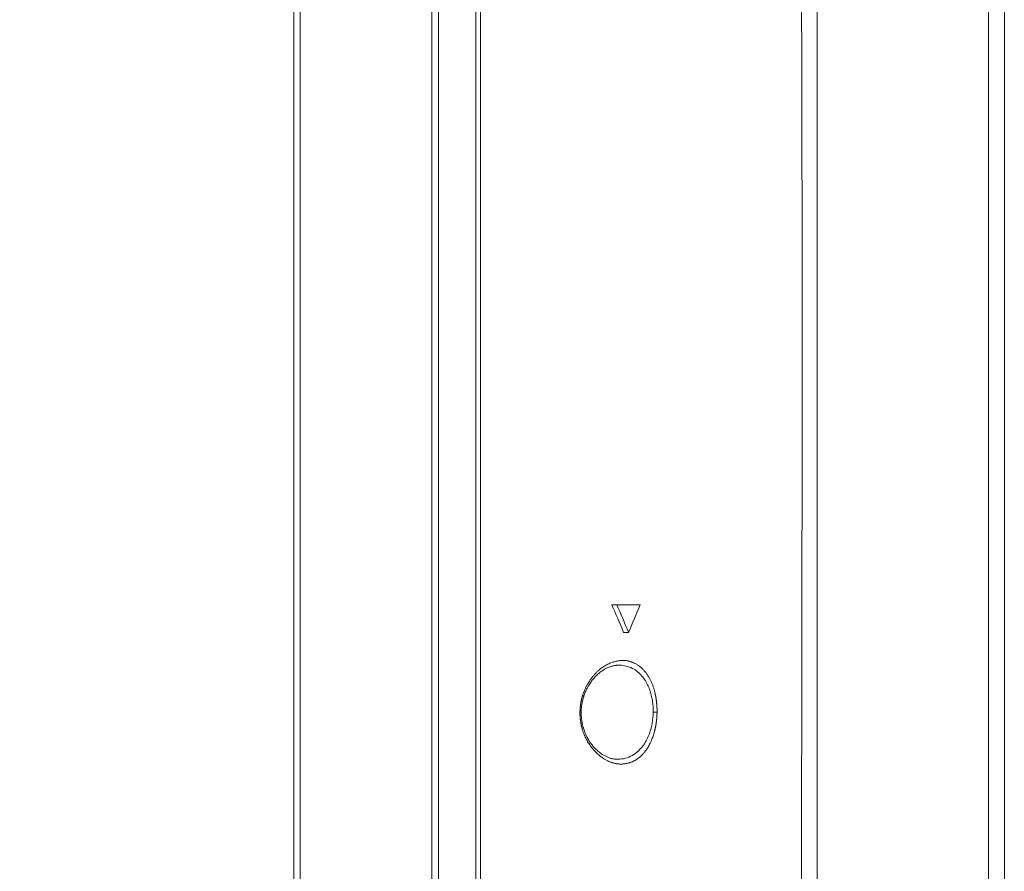
# Model space of a CAD drawing. Extents: x 0 to 3307, y 0 to 2339.
# Drawn here: x 2373 to 2496, y 783 to 890 of the extents above; entities that cross this region are included whole.
import ezdxf

# ---------------------------------------------------------------- set-up
doc = ezdxf.new("R2010")
doc.units = 0
doc.layers.get('0').update_dxf_attribs({"linetype": 'CONTINUOUS', "lineweight": 9})
doc.layers.get('DEFPOINTS').update_dxf_attribs({"linetype": 'CONTINUOUS', "lineweight": 9})
doc.layers.add('DIM', color=7, linetype='CONTINUOUS', lineweight=9)
doc.layers.add('OPTION', color=7, linetype='CONTINUOUS', lineweight=9)
doc.styles.add('MX_NOTE_STANDARD', font='txt.shx', dxfattribs={"bigfont": 'extfont.shx'})
doc.styles.get("Standard").update_dxf_attribs({"font": 'arial.ttf'})
doc.dimstyles.new('MX_DIMSTYLE_1_10', dxfattribs={"dimtxt": 2.6, "dimasz": 2.5, "dimexe": 1, "dimexo": 1, "dimgap": 0.35, "dimtad": 1, "dimdec": 1, "dimlfac": 5, "dimdsep": 46, "dimtxsty": 'MX_NOTE_STANDARD', "dimblk1": 'OPEN30', "dimblk2": 'OPEN30', "dimsah": 1, "dimcen": 2.5, "dimadec": 0, "dimazin": 0, "dimtfac": 1, "dimtdec": 1, "dimtmove": 0, "dimatfit": 3, "dimldrblk": 'OPEN30', "dimfxl": 1, "dimtzin": 0, "dimarcsym": 0})

# ---------------------------------------------------------------- blocks, each defined once
blk = doc.blocks.new('_OPEN30')
at = {"color": 0, "linetype": 'ByBlock', "lineweight": -2}
for p, q in [((-1, 0.267949), (0, 0)), ((0, 0), (-1, -0.267949)), ((0, 0), (-1, 0))]:
    blk.add_line(p, q, dxfattribs=at)
blk = doc.blocks.new('*D12')
at = {"layer": 'DEFPOINTS', "color": 0, "linetype": 'Continuous', "lineweight": 0}
for p in [(2273.11, 1110.86), (2406.81, 992.01), (2273.11, 390.29)]:
    blk.add_point(p, dxfattribs=at)
at = {"layer": 'DIM', "color": 0, "linetype": 'Continuous', "lineweight": -2}
for p, q in [((2273.11, 391.29), (2273.11, 1111.86)), ((2406.81, 993.01), (2406.81, 1111.86)), ((2273.11, 1110.86), (2137.95, 1110.86)), ((2392.81, 1110.86), (2287.11, 1110.86))]:
    blk.add_line(p, q, dxfattribs=at)
at = {"layer": 'DIM', "color": 0, "linetype": 'Continuous', "lineweight": -2, "xscale": 14, "yscale": 14, "zscale": 14, "rotation": 180}
blk.add_blockref('_OPEN30', (2273.11, 1110.86), dxfattribs=at)
at = {"layer": 'DIM', "color": 0, "linetype": 'Continuous', "lineweight": -2, "xscale": 14, "yscale": 14, "zscale": 14}
blk.add_blockref('_OPEN30', (2406.81, 1110.86), dxfattribs=at)
at = {"layer": 'DIM', "color": 0, "linetype": 'Continuous', "insert": (2198.53, 1127.38), "char_height": 25, "attachment_point": 5}
blk.add_mtext('134[5.3]', dxfattribs=at)

msp = doc.modelspace()

# ---------------------------------------------------------------- linework, layer by layer
at = {"layer": 'OPTION', "color": 162, "linetype": 'Continuous'}
for p, q in [((2406.81, 445.49), (2406.81, 988.31)), ((2407.61, 988.31), (2407.61, 445.49)), ((2424.11, 436.09), (2424.11, 988.31)), ((2424.91, 436.09), (2424.91, 988.31)), ((2472.32, 967.2), (2472.32, 428.7)), ((2493.72, 428.7), (2493.72, 967.2)), ((2495.72, 967.2), (2495.72, 428.7)), ((2446.61, 816.66), (2447.24, 816.66)), ((2450.16, 816.66), (2447.24, 816.66)), ((2448.08, 813.2), (2448.7, 813.2)), ((2447.31, 809.08), (2447.33, 809.08))]:
    msp.add_line(p, q, dxfattribs=at)
for centre, major_axis, ratio, start_param, end_param in [((2373.01, 717.45), (-1.79, -162.26), 0.572296, 2.208283, 2.234989), ((2374.42, 907.3), (-1.78, -159.47), 0.582327, 0.946108, 0.972758)]:
    msp.add_ellipse(centre, major_axis=major_axis, ratio=ratio, start_param=start_param, end_param=end_param, dxfattribs=at)
for points in [[(2429.59, 917.2), (2429.59, 848.87), (2429.59, 780.53), (2429.59, 712.2)], [(2448.08, 813.2), (2447.61, 814.36), (2447.11, 815.51), (2446.61, 816.66)]]:
    msp.add_open_spline(points, degree=3, dxfattribs=at)
for points, knots in [([(2430.16, 917.2), (2430.16, 902.1), (2430.17, 869.92), (2430.17, 800.59), (2430.16, 746.37), (2430.16, 712.2)], [0, 0, 0, 0, 0.25, 0.5, 1, 1, 1, 1]), ([(2470.31, 715.4), (2470.31, 715.94), (2470.31, 717.01), (2470.31, 718.59), (2470.31, 720.1), (2470.31, 721.56), (2470.3, 722.96), (2470.3, 724.27), (2470.3, 725.51), (2470.3, 726.67), (2470.29, 727.77), (2470.29, 728.83), (2470.29, 729.83), (2470.29, 730.78), (2470.29, 731.69), (2470.29, 732.54), (2470.29, 733.33), (2470.29, 734.81), (2470.29, 737.01), (2470.29, 739.97), (2470.29, 743.02), (2470.3, 746.13), (2470.3, 749.33), (2470.3, 752.62), (2470.3, 756), (2470.31, 759.43), (2470.31, 762.92), (2470.32, 766.45), (2470.32, 770.03), (2470.33, 773.86), (2470.33, 777.95), (2470.34, 782.31), (2470.35, 786.74), (2470.35, 791.23), (2470.36, 795.79), (2470.37, 801.29), (2470.38, 807.72), (2470.39, 815.05), (2470.4, 822.08), (2470.41, 828.81), (2470.42, 835.23), (2470.42, 841.68), (2470.42, 848.15), (2470.42, 853.13), (2470.42, 856.61), (2470.42, 858.55), (2470.42, 860.44), (2470.42, 862.26), (2470.41, 864.03), (2470.41, 865.74), (2470.41, 867.44), (2470.41, 869.13), (2470.4, 870.8), (2470.4, 872.41), (2470.4, 873.94), (2470.4, 875.25), (2470.39, 876.36), (2470.39, 877.27), (2470.39, 878.15), (2470.39, 879), (2470.39, 879.82), (2470.38, 880.69), (2470.38, 881.64), (2470.38, 882.69), (2470.38, 883.8), (2470.37, 884.98), (2470.37, 886.22), (2470.37, 887.53), (2470.36, 888.9), (2470.36, 890.33), (2470.36, 891.81), (2470.35, 893.36), (2470.35, 895.02), (2470.34, 896.8), (2470.33, 898.71), (2470.33, 900.69), (2470.32, 902.4), (2470.32, 903.82), (2470.32, 904.94), (2470.31, 906.07), (2470.31, 907.18), (2470.31, 908.24), (2470.3, 909.23), (2470.3, 910.14), (2470.3, 910.98), (2470.3, 911.76), (2470.29, 912.47), (2470.29, 913.12), (2470.29, 913.7), (2470.29, 914.13), (2470.29, 914.44), (2470.29, 914.64), (2470.29, 914.83), (2470.29, 915.02), (2470.29, 915.21), (2470.29, 915.39), (2470.29, 915.57), (2470.3, 915.76), (2470.3, 915.97), (2470.3, 916.19), (2470.31, 916.4), (2470.31, 916.6), (2470.31, 916.8), (2470.31, 916.93), (2470.31, 916.99)], [0, 0, 0, 0, 0.00833, 0.016339, 0.02403, 0.031403, 0.038459, 0.045201, 0.051271, 0.057064, 0.062582, 0.067825, 0.072797, 0.077498, 0.081932, 0.086101, 0.090008, 0.093657, 0.107695, 0.122259, 0.137147, 0.152358, 0.167893, 0.184079, 0.200604, 0.217403, 0.234432, 0.251694, 0.269188, 0.286918, 0.3079, 0.329206, 0.350839, 0.372802, 0.395097, 0.417716, 0.453449, 0.489281, 0.525221, 0.556507, 0.587891, 0.619383, 0.650991, 0.682711, 0.692479, 0.701963, 0.711164, 0.72008, 0.728712, 0.737059, 0.74512, 0.753657, 0.761847, 0.76969, 0.777186, 0.784333, 0.788961, 0.793429, 0.797738, 0.801889, 0.80588, 0.809815, 0.81469, 0.81984, 0.825266, 0.83097, 0.837077, 0.843478, 0.850172, 0.857161, 0.864433, 0.871968, 0.879767, 0.888768, 0.898105, 0.907783, 0.917807, 0.923196, 0.928682, 0.934265, 0.939806, 0.945025, 0.949913, 0.954355, 0.958482, 0.962292, 0.965786, 0.968963, 0.971821, 0.974361, 0.975371, 0.976333, 0.977309, 0.978333, 0.979431, 0.980624, 0.981927, 0.983353, 0.985463, 0.987825, 0.990452, 0.993353, 0.996534, 1, 1, 1, 1]), ([(2442.63, 803.19), (2442.63, 803.21), (2442.63, 803.23), (2442.63, 803.26), (2442.63, 803.3), (2442.63, 803.33), (2442.63, 803.37), (2442.63, 803.4), (2442.64, 803.44), (2442.64, 803.47), (2442.64, 803.51), (2442.64, 803.54), (2442.64, 803.58), (2442.65, 803.61), (2442.65, 803.65), (2442.65, 803.68), (2442.65, 803.71), (2442.66, 803.75), (2442.66, 803.78), (2442.66, 803.82), (2442.67, 803.85), (2442.67, 803.89), (2442.67, 803.92), (2442.68, 803.95), (2442.68, 803.99), (2442.68, 804.02), (2442.69, 804.06), (2442.69, 804.09), (2442.7, 804.12), (2442.7, 804.16), (2442.71, 804.19), (2442.71, 804.23), (2442.72, 804.26), (2442.72, 804.29), (2442.73, 804.33), (2442.73, 804.36), (2442.74, 804.39), (2442.75, 804.43), (2442.75, 804.46), (2442.76, 804.5), (2442.77, 804.53), (2442.77, 804.56), (2442.78, 804.6), (2442.79, 804.63), (2442.79, 804.66), (2442.8, 804.7), (2442.81, 804.73), (2442.82, 804.76), (2442.82, 804.8), (2442.83, 804.83), (2442.84, 804.86), (2442.85, 804.9), (2442.86, 804.93), (2442.86, 804.96), (2442.87, 805), (2442.88, 805.03), (2442.89, 805.06), (2442.9, 805.1), (2442.91, 805.13), (2442.92, 805.16), (2442.93, 805.19), (2442.94, 805.23), (2442.95, 805.26), (2442.96, 805.29), (2442.97, 805.33), (2442.98, 805.36), (2442.99, 805.39), (2443.02, 805.48), (2443.07, 805.63), (2443.15, 805.83), (2443.23, 806.03), (2443.32, 806.23), (2443.42, 806.42), (2443.52, 806.61), (2443.62, 806.8), (2443.74, 806.98), (2443.86, 807.17), (2443.98, 807.34), (2444.1, 807.5), (2444.21, 807.65), (2444.33, 807.79), (2444.45, 807.93), (2444.58, 808.07), (2444.7, 808.2), (2444.83, 808.32), (2444.96, 808.44), (2445.09, 808.55), (2445.22, 808.66), (2445.35, 808.76), (2445.6, 808.93), (2445.98, 809.16), (2446.4, 809.34), (2446.72, 809.46), (2446.94, 809.53), (2447.17, 809.59), (2447.38, 809.63), (2447.58, 809.66), (2447.75, 809.68), (2447.9, 809.68), (2448.05, 809.69), (2448.2, 809.68), (2448.34, 809.67), (2448.49, 809.65), (2448.64, 809.62), (2448.78, 809.59), (2448.92, 809.55), (2449.06, 809.5), (2449.2, 809.45), (2449.34, 809.39), (2449.48, 809.32), (2449.62, 809.25), (2449.77, 809.16), (2449.92, 809.06), (2450.07, 808.95), (2450.21, 808.84), (2450.35, 808.72), (2450.48, 808.59), (2450.61, 808.46), (2450.73, 808.32), (2450.85, 808.17), (2450.97, 808.02), (2451.08, 807.86), (2451.18, 807.7), (2451.28, 807.53), (2451.37, 807.37), (2451.45, 807.2), (2451.54, 807.03), (2451.61, 806.85), (2451.69, 806.67), (2451.76, 806.49), (2451.82, 806.3), (2451.88, 806.11), (2451.94, 805.91), (2451.99, 805.71), (2452.03, 805.55), (2452.05, 805.43), (2452.07, 805.36), (2452.08, 805.29), (2452.1, 805.21), (2452.11, 805.14), (2452.12, 805.07), (2452.14, 805), (2452.15, 804.92), (2452.16, 804.85), (2452.17, 804.78), (2452.18, 804.7), (2452.19, 804.63), (2452.2, 804.56), (2452.21, 804.48), (2452.22, 804.41), (2452.22, 804.33), (2452.23, 804.26), (2452.24, 804.18), (2452.24, 804.11), (2452.25, 804.03), (2452.25, 803.96), (2452.26, 803.88), (2452.26, 803.81), (2452.26, 803.73), (2452.27, 803.65), (2452.27, 803.58), (2452.27, 803.5), (2452.27, 803.42), (2452.27, 803.35), (2452.27, 803.27), (2452.27, 803.22), (2452.27, 803.19)], [0, 0, 0, 0, 0.001514, 0.003027, 0.004539, 0.006049, 0.007559, 0.009068, 0.010575, 0.012082, 0.013589, 0.015094, 0.016599, 0.018104, 0.019608, 0.021112, 0.022615, 0.024118, 0.025621, 0.027124, 0.028627, 0.03013, 0.031634, 0.033137, 0.034641, 0.036145, 0.037649, 0.039154, 0.04066, 0.042166, 0.043673, 0.045181, 0.046689, 0.048199, 0.049709, 0.051221, 0.052733, 0.054247, 0.055762, 0.057279, 0.058797, 0.060316, 0.061837, 0.06336, 0.064884, 0.06641, 0.067938, 0.069468, 0.071, 0.072534, 0.07407, 0.075608, 0.077148, 0.078691, 0.080236, 0.081783, 0.083333, 0.084886, 0.086441, 0.087999, 0.08956, 0.091123, 0.09269, 0.094259, 0.095831, 0.097407, 0.098985, 0.100567, 0.11062, 0.120753, 0.130983, 0.141327, 0.1518, 0.162419, 0.173198, 0.184151, 0.195291, 0.206632, 0.21692, 0.227162, 0.237363, 0.247533, 0.257678, 0.267806, 0.277926, 0.288044, 0.298169, 0.308308, 0.31847, 0.328661, 0.364508, 0.402489, 0.418907, 0.435099, 0.451083, 0.466876, 0.482497, 0.493514, 0.504478, 0.515397, 0.52628, 0.537135, 0.547969, 0.558792, 0.569611, 0.580436, 0.591273, 0.602131, 0.613019, 0.623945, 0.634915, 0.647615, 0.660112, 0.672421, 0.684553, 0.696521, 0.70834, 0.720023, 0.731586, 0.743042, 0.754409, 0.7657, 0.776933, 0.787284, 0.797523, 0.807663, 0.817715, 0.827693, 0.837611, 0.84748, 0.857315, 0.86713, 0.876938, 0.886753, 0.896588, 0.899989, 0.903379, 0.90676, 0.910131, 0.913494, 0.916849, 0.920197, 0.923538, 0.926872, 0.930202, 0.933526, 0.936847, 0.940164, 0.943478, 0.946789, 0.9501, 0.953409, 0.956718, 0.960027, 0.963337, 0.966649, 0.969964, 0.973281, 0.976601, 0.979926, 0.983256, 0.986591, 0.989933, 0.993281, 0.996636, 1, 1, 1, 1]), ([(2442.78, 803.19), (2442.78, 803.34), (2442.79, 803.61), (2442.83, 803.99), (2442.88, 804.32), (2442.94, 804.6), (2443, 804.84), (2443.05, 805.03), (2443.1, 805.17), (2443.13, 805.28), (2443.17, 805.39), (2443.22, 805.54), (2443.3, 805.73), (2443.4, 805.96), (2443.53, 806.22), (2443.68, 806.49), (2443.85, 806.76), (2444.01, 807), (2444.16, 807.21), (2444.31, 807.39), (2444.48, 807.58), (2444.66, 807.77), (2444.87, 807.97), (2445.09, 808.16), (2445.32, 808.33), (2445.52, 808.46), (2445.71, 808.58), (2445.88, 808.67), (2446.05, 808.75), (2446.22, 808.83), (2446.43, 808.9), (2446.64, 808.97), (2446.86, 809.03), (2447.06, 809.06), (2447.22, 809.08), (2447.3, 809.08), (2447.33, 809.08)], [0, 0, 0, 0, 0.040463, 0.076435, 0.107938, 0.134985, 0.159977, 0.179349, 0.19308, 0.20321, 0.214756, 0.22795, 0.252019, 0.279159, 0.306873, 0.343553, 0.380727, 0.414377, 0.443181, 0.47042, 0.500939, 0.535014, 0.572841, 0.612985, 0.653091, 0.689017, 0.719987, 0.747634, 0.774345, 0.804358, 0.835208, 0.872826, 0.905719, 0.939727, 0.97108, 1, 1, 1, 1]), ([(2447.35, 809.08), (2447.64, 809.1), (2448.21, 809.06), (2448.99, 808.82), (2449.68, 808.42), (2450.25, 807.91), (2450.72, 807.32), (2451.08, 806.68), (2451.36, 806.02), (2451.56, 805.36), (2451.69, 804.69), (2451.78, 803.97), (2451.79, 803.47), (2451.79, 803.2)], [0, 0, 0, 0, 0.127888, 0.251147, 0.363434, 0.465556, 0.558669, 0.643688, 0.721319, 0.791578, 0.856936, 0.924368, 1, 1, 1, 1]), ([(2452.27, 803.19), (2452.27, 803.18), (2452.27, 803.15), (2452.27, 803.12), (2452.27, 803.08), (2452.27, 803.04), (2452.26, 803), (2452.26, 802.97), (2452.26, 802.93), (2452.26, 802.89), (2452.26, 802.85), (2452.26, 802.82), (2452.26, 802.78), (2452.25, 802.74), (2452.25, 802.7), (2452.25, 802.67), (2452.25, 802.63), (2452.24, 802.59), (2452.24, 802.55), (2452.24, 802.52), (2452.24, 802.48), (2452.23, 802.44), (2452.23, 802.4), (2452.23, 802.37), (2452.22, 802.33), (2452.22, 802.29), (2452.21, 802.26), (2452.21, 802.22), (2452.21, 802.18), (2452.2, 802.15), (2452.2, 802.11), (2452.19, 802.07), (2452.19, 802.04), (2452.18, 802), (2452.18, 801.96), (2452.17, 801.93), (2452.17, 801.89), (2452.16, 801.85), (2452.16, 801.82), (2452.15, 801.78), (2452.15, 801.74), (2452.14, 801.71), (2452.14, 801.67), (2452.13, 801.64), (2452.12, 801.6), (2452.12, 801.56), (2452.11, 801.53), (2452.1, 801.49), (2452.1, 801.45), (2452.09, 801.42), (2452.08, 801.38), (2452.08, 801.35), (2452.07, 801.31), (2452.06, 801.27), (2452.05, 801.24), (2452.05, 801.2), (2452.04, 801.17), (2452.03, 801.13), (2452.02, 801.1), (2452.01, 801.06), (2452.01, 801.02), (2452, 800.99), (2451.99, 800.95), (2451.98, 800.92), (2451.97, 800.88), (2451.96, 800.85), (2451.95, 800.81), (2451.92, 800.69), (2451.87, 800.49), (2451.78, 800.21), (2451.68, 799.95), (2451.57, 799.69), (2451.46, 799.43), (2451.34, 799.19), (2451.21, 798.95), (2451.09, 798.75), (2450.98, 798.59), (2450.89, 798.45), (2450.8, 798.33), (2450.7, 798.2), (2450.6, 798.09), (2450.51, 797.97), (2450.41, 797.86), (2450.3, 797.76), (2450.2, 797.66), (2450.09, 797.57), (2449.98, 797.48), (2449.87, 797.4), (2449.76, 797.32), (2449.64, 797.24), (2449.52, 797.17), (2449.38, 797.1), (2449.25, 797.04), (2449.11, 796.98), (2448.96, 796.92), (2448.81, 796.88), (2448.65, 796.83), (2448.48, 796.79), (2448.29, 796.76), (2448.11, 796.74), (2447.93, 796.72), (2447.74, 796.72), (2447.57, 796.72), (2447.41, 796.73), (2447.25, 796.75), (2447.1, 796.78), (2446.95, 796.81), (2446.79, 796.85), (2446.64, 796.9), (2446.48, 796.95), (2446.33, 797.01), (2446.17, 797.08), (2446.02, 797.15), (2445.86, 797.24), (2445.71, 797.33), (2445.54, 797.43), (2445.35, 797.56), (2445.16, 797.7), (2444.97, 797.85), (2444.78, 798.02), (2444.6, 798.19), (2444.43, 798.37), (2444.26, 798.56), (2444.1, 798.76), (2443.93, 798.99), (2443.76, 799.24), (2443.59, 799.51), (2443.43, 799.8), (2443.29, 800.09), (2443.16, 800.39), (2443.04, 800.7), (2442.96, 800.94), (2442.92, 801.09), (2442.9, 801.16), (2442.88, 801.23), (2442.86, 801.29), (2442.85, 801.36), (2442.83, 801.43), (2442.81, 801.5), (2442.8, 801.57), (2442.78, 801.64), (2442.77, 801.71), (2442.75, 801.78), (2442.74, 801.85), (2442.73, 801.92), (2442.72, 801.99), (2442.71, 802.06), (2442.7, 802.13), (2442.69, 802.2), (2442.68, 802.27), (2442.67, 802.34), (2442.66, 802.41), (2442.66, 802.48), (2442.65, 802.55), (2442.65, 802.62), (2442.64, 802.69), (2442.64, 802.76), (2442.63, 802.84), (2442.63, 802.91), (2442.63, 802.98), (2442.63, 803.05), (2442.63, 803.12), (2442.63, 803.17), (2442.63, 803.19)], [0, 0, 0, 0, 0.001651, 0.0033, 0.004948, 0.006594, 0.008239, 0.009883, 0.011525, 0.013166, 0.014806, 0.016446, 0.018084, 0.019721, 0.021358, 0.022994, 0.024629, 0.026264, 0.027899, 0.029533, 0.031166, 0.0328, 0.034433, 0.036066, 0.0377, 0.039333, 0.040966, 0.0426, 0.044234, 0.045868, 0.047503, 0.049139, 0.050775, 0.052411, 0.054049, 0.055687, 0.057326, 0.058967, 0.060608, 0.06225, 0.063894, 0.065539, 0.067185, 0.068833, 0.070483, 0.072134, 0.073786, 0.07544, 0.077097, 0.078755, 0.080415, 0.082077, 0.083741, 0.085407, 0.087076, 0.088747, 0.09042, 0.092096, 0.093775, 0.095456, 0.09714, 0.098826, 0.100515, 0.102208, 0.103903, 0.105601, 0.107302, 0.109007, 0.122917, 0.136843, 0.150826, 0.164903, 0.179113, 0.193494, 0.20808, 0.222907, 0.232178, 0.241412, 0.250618, 0.259801, 0.268969, 0.278128, 0.287285, 0.296447, 0.305622, 0.314816, 0.324036, 0.333288, 0.342581, 0.35192, 0.362367, 0.372985, 0.383784, 0.394773, 0.40596, 0.417353, 0.42896, 0.442884, 0.456674, 0.470339, 0.483892, 0.497344, 0.510707, 0.521926, 0.533137, 0.544348, 0.555569, 0.566806, 0.57807, 0.589368, 0.600709, 0.612101, 0.623552, 0.635071, 0.646664, 0.658341, 0.673609, 0.688647, 0.703475, 0.718114, 0.732582, 0.746902, 0.761097, 0.775187, 0.789198, 0.806216, 0.822855, 0.839166, 0.855196, 0.871001, 0.886636, 0.902159, 0.905422, 0.908672, 0.91191, 0.915135, 0.918349, 0.921553, 0.924746, 0.92793, 0.931105, 0.934271, 0.93743, 0.940582, 0.943728, 0.946868, 0.950002, 0.953133, 0.956259, 0.959382, 0.962503, 0.965622, 0.96874, 0.971857, 0.974975, 0.978093, 0.981213, 0.984335, 0.98746, 0.990588, 0.99372, 0.996857, 1, 1, 1, 1]), ([(2447.17, 797.33), (2447.1, 797.33), (2446.95, 797.34), (2446.7, 797.38), (2446.51, 797.43), (2446.33, 797.48), (2446.13, 797.56), (2445.94, 797.64), (2445.76, 797.73), (2445.59, 797.82), (2445.41, 797.93), (2445.2, 798.07), (2444.98, 798.24), (2444.77, 798.43), (2444.57, 798.61), (2444.4, 798.8), (2444.25, 798.97), (2444.1, 799.16), (2443.95, 799.35), (2443.81, 799.56), (2443.68, 799.78), (2443.55, 800), (2443.45, 800.21), (2443.34, 800.45), (2443.23, 800.71), (2443.14, 800.97), (2443.08, 801.16), (2443.03, 801.3), (2443, 801.42), (2442.96, 801.59), (2442.91, 801.81), (2442.86, 802.08), (2442.82, 802.4), (2442.79, 802.78), (2442.78, 803.05), (2442.78, 803.19)], [0, 0, 0, 0, 0.045342, 0.08719, 0.12124, 0.152702, 0.186456, 0.22038, 0.24907, 0.277465, 0.30884, 0.3451, 0.38536, 0.425617, 0.463455, 0.493476, 0.521852, 0.550679, 0.581434, 0.610087, 0.640498, 0.668765, 0.694788, 0.718569, 0.753314, 0.782199, 0.805265, 0.81358, 0.82624, 0.84357, 0.865556, 0.892186, 0.923458, 0.959394, 1, 1, 1, 1]), ([(2451.79, 803.2), (2451.79, 803), (2451.76, 802.57), (2451.68, 801.91), (2451.54, 801.21), (2451.31, 800.48), (2450.99, 799.76), (2450.57, 799.05), (2450.02, 798.41), (2449.34, 797.86), (2448.53, 797.47), (2447.78, 797.32), (2447.32, 797.32), (2447.16, 797.33)], [0, 0, 0, 0, 0.057413, 0.120348, 0.189747, 0.266393, 0.350859, 0.444186, 0.548003, 0.664262, 0.795452, 0.934243, 1, 1, 1, 1])]:
    msp.add_open_spline(points, degree=3, knots=knots, dxfattribs=at)
for points, weights in [([(2442.78, 803.19), (2442.78, 803.19), (2442.72, 803.19), (2442.63, 803.19)], [1.03970772836, 1.09668192821, 1.21496773384, 1.39456514524]), ([(2451.79, 803.2), (2451.98, 803.2), (2452.16, 803.19), (2452.27, 803.19)], [1.39457129204, 1.16405984203, 1.03454825502, 1.00603653101])]:
    msp.add_rational_spline(points, weights, degree=3, dxfattribs=at)

# ---------------------------------------------------------------- dimensions: what is measured, and where the dimension line sits
at = {"layer": 'DIM', "linetype": 'Continuous'}
dim = msp.add_linear_dim(base=(2273.11, 1110.86), p1=(2406.81, 992.01), p2=(2273.11, 390.29), text='134[5.3]', dimstyle='MX_DIMSTYLE_1_10', override={"dimtxt": 25, "dimasz": 14, "dimgap": 0.5, "dimlfac": 1, "dimtxsty": 'Standard', "dimtzin": 8}, dxfattribs=at)
dim.commit()
dim.dimension.update_dxf_attribs({"geometry": '*D12', "text_midpoint": (2198.53, 1110.86), "dimtype": 160})

doc.saveas('drawing.dxf')
